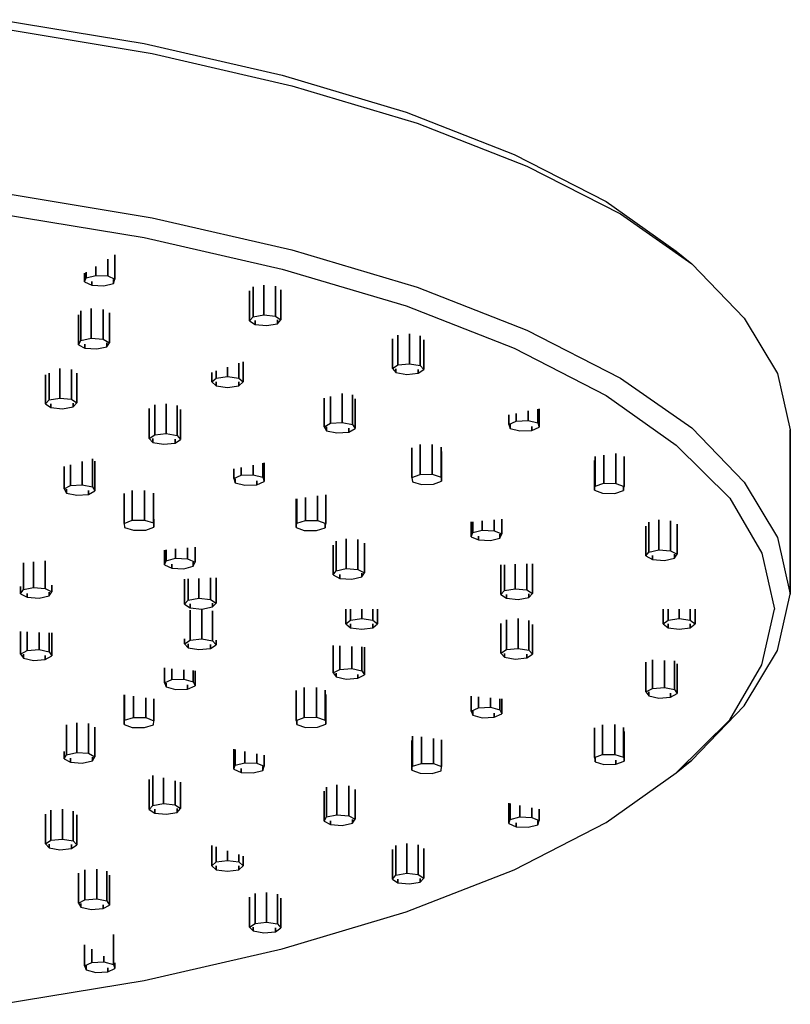
# Model space of a CAD drawing. Extents: x 33 to 318, y 7 to 1437.
# Drawn here: x 173 to 222, y 1297 to 1359 of the extents above; entities that cross this region are included whole.
import ezdxf

# ---------------------------------------------------------------- set-up
doc = ezdxf.new("R2010")
doc.units = 0
doc.header["$MEASUREMENT"] = 0

msp = doc.modelspace()

# ---------------------------------------------------------------- linework, layer by layer
for p, q in [((172.2, 1358.749), (181.3, 1357.239)), ((172.6, 1358.149), (181.8, 1356.609)), ((181.3, 1357.239), (190, 1355.259)), ((181.8, 1356.609), (190.6, 1354.589)), ((190, 1355.259), (197.8, 1352.929)), ((190.6, 1354.589), (198.5, 1352.229)), ((197.8, 1352.929), (204.6, 1350.259)), ((198.5, 1352.229), (205.4, 1349.529)), ((204.6, 1350.259), (210.4, 1347.289)), ((205.4, 1349.529), (211.3, 1346.519)), ((172.6, 1347.809), (181.8, 1346.269)), ((210.4, 1347.289), (214.8, 1344.179)), ((172.2, 1346.529), (181.3, 1345.029)), ((211.3, 1346.519), (215.8, 1343.369)), ((181.8, 1346.269), (190.6, 1344.249)), ((181.3, 1345.029), (190, 1343.039)), ((190.6, 1344.249), (198.5, 1341.899)), ((214.8, 1344.179), (215.8, 1343.369)), ((214.8, 1344.179), (215.121, 1343.862)), ((179, 1343.659), (179, 1342.609)), ((179, 1342.609), (179, 1343.659)), ((179.456, 1343.931), (179.456, 1342.399)), ((179.456, 1342.399), (179.456, 1343.931)), ((215.8, 1343.369), (219.1, 1339.949)), ((177.544, 1342.229), (177.544, 1342.793)), ((177.544, 1342.793), (177.544, 1342.229)), ((177.634, 1342.479), (177.634, 1342.846)), ((177.634, 1342.846), (177.634, 1342.479)), ((178.244, 1343.209), (178.244, 1342.639)), ((178.244, 1342.639), (178.244, 1343.209)), ((190, 1343.039), (197.8, 1340.719)), ((177.544, 1342.229), (177.634, 1342.479)), ((177.544, 1342.229), (178, 1342.019)), ((177.634, 1342.479), (178.244, 1342.639)), ((178, 1342.019), (178, 1342.267)), ((178, 1342.267), (178, 1342.019)), ((178.244, 1342.639), (179, 1342.609)), ((178.756, 1341.989), (179.366, 1342.139)), ((179, 1342.609), (179.456, 1342.399)), ((179.366, 1342.139), (179.456, 1342.399)), ((179.366, 1342.39), (179.366, 1342.139)), ((179.366, 1342.139), (179.366, 1342.39)), ((178, 1342.019), (178.756, 1341.989)), ((187.937, 1341.669), (187.937, 1339.789)), ((187.937, 1339.789), (187.937, 1341.669)), ((188.157, 1340.039), (188.157, 1341.919)), ((188.157, 1341.919), (188.157, 1340.039)), ((188.837, 1342.029), (188.837, 1340.149)), ((188.837, 1340.149), (188.837, 1342.029)), ((189.566, 1341.959), (189.566, 1340.079)), ((189.566, 1340.079), (189.566, 1341.959)), ((189.91, 1341.729), (189.91, 1339.849)), ((189.91, 1339.849), (189.91, 1341.729)), ((198.5, 1341.899), (205.4, 1339.189)), ((177.316, 1338.539), (177.316, 1340.419)), ((177.316, 1340.419), (177.316, 1338.539)), ((177.963, 1340.549), (177.963, 1338.679)), ((177.963, 1338.679), (177.963, 1340.549)), ((178.709, 1340.499), (178.709, 1338.619)), ((178.709, 1338.619), (178.709, 1340.499)), ((179.11, 1340.279), (179.11, 1338.399)), ((179.11, 1338.399), (179.11, 1340.279)), ((197.8, 1340.719), (204.6, 1338.049)), ((177.16, 1338.279), (177.16, 1340.159)), ((177.16, 1340.159), (177.16, 1338.279)), ((187.937, 1339.789), (188.157, 1340.039)), ((187.937, 1339.789), (188.281, 1339.559)), ((188.157, 1340.039), (188.837, 1340.149)), ((188.281, 1339.799), (188.281, 1339.559)), ((188.281, 1339.559), (188.281, 1339.799)), ((188.837, 1340.149), (189.566, 1340.079)), ((189.566, 1340.079), (189.91, 1339.849)), ((189.69, 1339.599), (189.91, 1339.849)), ((189.69, 1339.842), (189.69, 1339.599)), ((189.69, 1339.599), (189.69, 1339.842)), ((219.1, 1339.949), (221.2, 1336.459)), ((188.281, 1339.559), (189.01, 1339.479)), ((189.01, 1339.479), (189.69, 1339.599)), ((205.4, 1339.189), (211.3, 1336.179)), ((177.16, 1338.279), (177.316, 1338.539)), ((177.316, 1338.539), (177.963, 1338.679)), ((177.963, 1338.679), (178.709, 1338.619)), ((178.709, 1338.619), (179.11, 1338.399)), ((178.954, 1338.149), (179.11, 1338.399)), ((196.935, 1338.649), (196.935, 1336.769)), ((196.935, 1336.769), (196.935, 1338.649)), ((197.278, 1338.879), (197.278, 1336.999)), ((197.278, 1336.999), (197.278, 1338.879)), ((198.008, 1338.959), (198.008, 1337.079)), ((198.008, 1337.079), (198.008, 1338.959)), ((198.687, 1336.959), (198.687, 1338.839)), ((198.687, 1338.839), (198.687, 1336.959)), ((198.907, 1336.709), (198.907, 1338.589)), ((198.907, 1338.589), (198.907, 1336.709)), ((177.16, 1338.279), (177.562, 1338.059)), ((177.562, 1338.304), (177.562, 1338.059)), ((177.562, 1338.059), (177.562, 1338.304)), ((177.562, 1338.059), (178.307, 1338.009)), ((178.307, 1338.009), (178.954, 1338.149)), ((178.954, 1338.389), (178.954, 1338.149)), ((178.954, 1338.149), (178.954, 1338.389)), ((204.6, 1338.049), (210.4, 1335.069)), ((187.538, 1337.208), (187.538, 1335.929)), ((187.538, 1335.929), (187.538, 1337.208)), ((175.981, 1336.786), (175.981, 1334.909)), ((175.981, 1334.909), (175.981, 1336.786)), ((176.711, 1336.719), (176.711, 1334.839)), ((176.711, 1334.839), (176.711, 1336.719)), ((185.841, 1336.628), (185.841, 1336.169)), ((185.841, 1336.169), (185.841, 1336.628)), ((186.548, 1336.869), (186.548, 1336.269)), ((186.548, 1336.269), (186.548, 1336.869)), ((187.255, 1337.111), (187.255, 1336.169)), ((187.255, 1336.169), (187.255, 1337.111)), ((196.935, 1336.769), (197.278, 1336.999)), ((196.935, 1336.769), (197.155, 1336.519)), ((197.155, 1336.762), (197.155, 1336.519)), ((197.155, 1336.519), (197.155, 1336.762)), ((197.278, 1336.999), (198.008, 1337.079)), ((198.008, 1337.079), (198.687, 1336.959)), ((198.564, 1336.719), (198.564, 1336.479)), ((198.564, 1336.479), (198.564, 1336.719)), ((198.564, 1336.479), (198.907, 1336.709)), ((198.687, 1336.959), (198.907, 1336.709)), ((175.082, 1334.549), (175.082, 1336.385)), ((175.082, 1336.385), (175.082, 1334.549)), ((175.302, 1334.799), (175.302, 1336.483)), ((175.302, 1336.483), (175.302, 1334.799)), ((177.054, 1336.489), (177.054, 1334.609)), ((177.054, 1334.609), (177.054, 1336.489)), ((185.558, 1335.929), (185.558, 1336.531)), ((185.558, 1336.531), (185.558, 1335.929)), ((185.558, 1335.929), (185.841, 1336.169)), ((185.558, 1335.929), (185.841, 1335.689)), ((185.841, 1336.169), (186.548, 1336.269)), ((185.841, 1335.929), (185.841, 1335.689)), ((185.841, 1335.689), (185.841, 1335.929)), ((186.548, 1336.269), (187.255, 1336.169)), ((187.255, 1336.169), (187.538, 1335.929)), ((187.255, 1335.929), (187.255, 1335.689)), ((187.255, 1335.689), (187.538, 1335.929)), ((187.255, 1335.689), (187.255, 1335.929)), ((197.155, 1336.519), (197.835, 1336.399)), ((197.835, 1336.399), (198.564, 1336.479)), ((211.3, 1336.179), (215.8, 1333.039)), ((221.2, 1336.459), (222, 1332.909)), ((185.841, 1335.689), (186.548, 1335.589)), ((186.548, 1335.589), (187.255, 1335.689)), ((175.082, 1334.549), (175.302, 1334.799)), ((175.302, 1334.799), (175.981, 1334.909)), ((175.981, 1334.909), (176.711, 1334.839)), ((176.711, 1334.839), (177.054, 1334.609)), ((192.632, 1334.91), (192.632, 1333.109)), ((192.632, 1333.109), (192.632, 1334.91)), ((193.033, 1333.329), (193.033, 1335.015)), ((193.033, 1335.015), (193.033, 1333.329)), ((193.778, 1333.379), (193.778, 1335.21)), ((193.778, 1335.21), (193.778, 1333.379)), ((194.426, 1333.249), (194.426, 1335.129)), ((194.426, 1335.129), (194.426, 1333.249)), ((194.581, 1332.989), (194.581, 1334.869)), ((194.581, 1334.869), (194.581, 1332.989)), ((210.4, 1335.069), (214.8, 1331.959)), ((175.082, 1334.549), (175.425, 1334.319)), ((175.425, 1334.559), (175.425, 1334.319)), ((175.425, 1334.319), (175.425, 1334.559)), ((175.425, 1334.319), (176.154, 1334.239)), ((176.154, 1334.239), (176.834, 1334.359)), ((176.834, 1334.359), (177.054, 1334.609)), ((176.834, 1334.602), (176.834, 1334.359)), ((176.834, 1334.359), (176.834, 1334.602)), ((181.614, 1334.249), (181.614, 1332.369)), ((181.614, 1332.369), (181.614, 1334.249)), ((181.958, 1334.479), (181.958, 1332.609)), ((181.958, 1332.609), (181.958, 1334.479)), ((182.687, 1334.559), (182.687, 1332.679)), ((182.687, 1332.679), (182.687, 1334.559)), ((183.366, 1332.559), (183.366, 1334.439)), ((183.366, 1334.439), (183.366, 1332.559)), ((183.587, 1332.309), (183.587, 1334.189)), ((183.587, 1334.189), (183.587, 1332.309)), ((205.476, 1334.101), (205.476, 1333.499)), ((205.476, 1333.499), (205.476, 1334.101)), ((206.086, 1333.349), (206.086, 1334.221)), ((206.086, 1334.221), (206.086, 1333.349)), ((206.176, 1333.089), (206.176, 1334.239)), ((206.176, 1334.239), (206.176, 1333.089)), ((204.264, 1333.259), (204.264, 1333.863)), ((204.264, 1333.863), (204.264, 1333.259)), ((204.264, 1333.259), (204.72, 1333.469)), ((204.72, 1333.953), (204.72, 1333.469)), ((204.72, 1333.469), (204.72, 1333.953)), ((204.72, 1333.469), (205.476, 1333.499)), ((205.476, 1333.499), (206.086, 1333.349)), ((192.632, 1333.109), (193.033, 1333.329)), ((192.632, 1333.109), (192.787, 1332.849)), ((192.787, 1332.849), (192.787, 1333.099)), ((192.787, 1333.099), (192.787, 1332.849)), ((192.787, 1332.849), (193.435, 1332.719)), ((193.033, 1333.329), (193.778, 1333.379)), ((193.778, 1333.379), (194.426, 1333.249)), ((194.18, 1332.769), (194.18, 1333.014)), ((194.18, 1333.014), (194.18, 1332.769)), ((194.18, 1332.769), (194.581, 1332.989)), ((194.426, 1333.249), (194.581, 1332.989)), ((204.264, 1333.259), (204.354, 1332.999)), ((204.354, 1333.251), (204.354, 1332.999)), ((204.354, 1332.999), (204.354, 1333.251)), ((204.354, 1332.999), (204.964, 1332.849)), ((204.964, 1332.849), (205.72, 1332.879)), ((205.72, 1333.132), (205.72, 1332.879)), ((205.72, 1332.879), (205.72, 1333.132)), ((205.72, 1332.879), (206.176, 1333.089)), ((206.086, 1333.349), (206.176, 1333.089)), ((215.8, 1333.039), (219.1, 1329.619)), ((222, 1322.569), (222, 1332.909)), ((222, 1332.909), (222, 1322.569)), ((181.614, 1332.369), (181.958, 1332.609)), ((181.614, 1332.369), (181.834, 1332.119)), ((181.834, 1332.362), (181.834, 1332.119)), ((181.834, 1332.119), (181.834, 1332.362)), ((181.958, 1332.609), (182.687, 1332.679)), ((182.687, 1332.679), (183.366, 1332.559)), ((183.243, 1332.319), (183.243, 1332.079)), ((183.243, 1332.079), (183.243, 1332.319)), ((183.243, 1332.079), (183.587, 1332.309)), ((183.366, 1332.559), (183.587, 1332.309)), ((193.435, 1332.719), (194.18, 1332.769)), ((181.834, 1332.119), (182.514, 1332.009)), ((182.514, 1332.009), (183.243, 1332.079)), ((198.167, 1329.909), (198.167, 1331.789)), ((198.167, 1331.789), (198.167, 1329.909)), ((198.675, 1331.989), (198.675, 1330.109)), ((198.675, 1330.109), (198.675, 1331.989)), ((199.436, 1331.999), (199.436, 1330.119)), ((199.436, 1330.119), (199.436, 1331.999)), ((200.004, 1329.939), (200.004, 1331.819)), ((200.004, 1331.819), (200.004, 1329.939)), ((214.8, 1331.959), (218.2, 1328.609)), ((178.043, 1331.083), (178.043, 1329.319)), ((178.043, 1329.319), (178.043, 1331.083)), ((200.028, 1329.679), (200.028, 1331.559)), ((200.028, 1331.559), (200.028, 1329.679)), ((209.658, 1330.989), (209.658, 1329.109)), ((209.658, 1329.109), (209.658, 1330.989)), ((209.7, 1331.235), (209.7, 1329.369)), ((209.7, 1329.369), (209.7, 1331.235)), ((210.256, 1331.314), (210.256, 1329.549)), ((210.256, 1329.549), (210.256, 1331.314)), ((211.016, 1331.419), (211.016, 1329.539)), ((211.016, 1329.539), (211.016, 1331.419)), ((211.537, 1329.349), (211.537, 1331.229)), ((211.537, 1331.229), (211.537, 1329.349)), ((176.249, 1330.612), (176.249, 1329.189)), ((176.249, 1329.189), (176.249, 1330.612)), ((176.65, 1330.718), (176.65, 1329.409)), ((176.65, 1329.409), (176.65, 1330.718)), ((177.395, 1330.913), (177.395, 1329.459)), ((177.395, 1329.459), (177.395, 1330.913)), ((178.198, 1329.069), (178.198, 1330.949)), ((178.198, 1330.949), (178.198, 1329.069)), ((186.943, 1330.46), (186.943, 1329.839)), ((186.943, 1329.839), (186.943, 1330.46)), ((187.399, 1330.549), (187.399, 1330.049)), ((187.399, 1330.049), (187.399, 1330.549)), ((188.156, 1330.698), (188.156, 1330.079)), ((188.156, 1330.079), (188.156, 1330.698)), ((188.765, 1330.818), (188.765, 1329.929)), ((188.765, 1329.929), (188.765, 1330.818)), ((188.856, 1329.669), (188.856, 1330.836)), ((188.856, 1330.836), (188.856, 1329.669)), ((186.943, 1329.839), (187.399, 1330.049)), ((186.943, 1329.839), (187.033, 1329.579)), ((187.033, 1329.831), (187.033, 1329.579)), ((187.033, 1329.579), (187.033, 1329.831)), ((187.399, 1330.049), (188.156, 1330.079)), ((188.156, 1330.079), (188.765, 1329.929)), ((188.399, 1329.712), (188.399, 1329.459)), ((188.399, 1329.459), (188.399, 1329.712)), ((188.765, 1329.929), (188.856, 1329.669)), ((198.167, 1329.909), (198.675, 1330.109)), ((198.167, 1329.909), (198.191, 1329.649)), ((198.675, 1330.109), (199.436, 1330.119)), ((199.436, 1330.119), (200.004, 1329.939)), ((200.004, 1329.939), (200.028, 1329.679)), ((176.249, 1329.189), (176.65, 1329.409)), ((176.249, 1329.189), (176.404, 1328.929)), ((176.404, 1329.179), (176.404, 1328.929)), ((176.404, 1328.929), (176.404, 1329.179)), ((176.65, 1329.409), (177.395, 1329.459)), ((177.395, 1329.459), (178.043, 1329.319)), ((177.797, 1329.094), (177.797, 1328.849)), ((177.797, 1328.849), (177.797, 1329.094)), ((178.043, 1329.319), (178.198, 1329.069)), ((180.549, 1329.099), (180.549, 1327.219)), ((180.549, 1327.219), (180.549, 1329.099)), ((181.31, 1329.099), (181.31, 1327.219)), ((181.31, 1327.219), (181.31, 1329.099)), ((187.033, 1329.579), (187.643, 1329.429)), ((187.643, 1329.429), (188.399, 1329.459)), ((188.399, 1329.459), (188.856, 1329.669)), ((198.191, 1329.649), (198.759, 1329.479)), ((198.759, 1329.479), (199.52, 1329.489)), ((199.52, 1329.489), (200.028, 1329.679)), ((209.658, 1329.109), (209.7, 1329.369)), ((209.658, 1329.109), (210.179, 1328.919)), ((209.7, 1329.369), (210.256, 1329.549)), ((210.256, 1329.549), (211.016, 1329.539)), ((210.94, 1328.909), (211.495, 1329.089)), ((211.016, 1329.539), (211.537, 1329.349)), ((211.495, 1329.089), (211.537, 1329.349)), ((211.495, 1329.344), (211.495, 1329.089)), ((211.495, 1329.089), (211.495, 1329.344)), ((219.1, 1329.619), (221.2, 1326.129)), ((176.404, 1328.929), (177.052, 1328.789)), ((177.052, 1328.789), (177.797, 1328.849)), ((177.797, 1328.849), (178.198, 1329.069)), ((180.041, 1328.899), (180.041, 1327.019)), ((180.041, 1327.019), (180.041, 1328.899)), ((181.878, 1327.049), (181.878, 1328.929)), ((181.878, 1328.929), (181.878, 1327.049)), ((190.864, 1326.769), (190.864, 1328.563)), ((190.864, 1328.563), (190.864, 1326.769)), ((190.907, 1327.029), (190.907, 1328.569)), ((190.907, 1328.569), (190.907, 1327.029)), ((191.462, 1327.209), (191.462, 1328.647)), ((191.462, 1328.647), (191.462, 1327.209)), ((192.222, 1327.199), (192.222, 1328.755)), ((192.222, 1328.755), (192.222, 1327.199)), ((192.743, 1327.009), (192.743, 1328.829)), ((192.743, 1328.829), (192.743, 1327.009)), ((210.179, 1328.919), (210.94, 1328.909)), ((218.2, 1328.609), (220.2, 1325.149)), ((181.901, 1326.789), (181.901, 1327.291)), ((181.901, 1327.291), (181.901, 1326.789)), ((203.348, 1326.559), (203.348, 1327.248)), ((203.348, 1327.248), (203.348, 1326.559)), ((203.819, 1326.359), (203.819, 1327.292)), ((203.819, 1327.292), (203.819, 1326.359)), ((213.717, 1327.239), (213.717, 1325.359)), ((213.717, 1325.359), (213.717, 1327.239)), ((180.041, 1327.019), (180.549, 1327.219)), ((180.041, 1327.019), (180.065, 1326.759)), ((180.065, 1326.759), (180.633, 1326.589)), ((180.549, 1327.219), (181.31, 1327.219)), ((181.31, 1327.219), (181.878, 1327.049)), ((181.394, 1326.599), (181.901, 1326.789)), ((181.878, 1327.049), (181.901, 1326.789)), ((190.864, 1326.769), (190.907, 1327.029)), ((190.864, 1326.769), (191.385, 1326.579)), ((190.907, 1327.029), (191.462, 1327.209)), ((191.462, 1327.209), (192.222, 1327.199)), ((192.146, 1326.569), (192.701, 1326.749)), ((192.222, 1327.199), (192.743, 1327.009)), ((192.701, 1326.749), (192.743, 1327.009)), ((192.701, 1327.004), (192.701, 1326.749)), ((192.701, 1326.749), (192.701, 1327.004)), ((201.887, 1326.179), (201.887, 1327.115)), ((201.887, 1327.115), (201.887, 1326.179)), ((201.996, 1326.439), (201.996, 1327.125)), ((201.996, 1327.125), (201.996, 1326.439)), ((202.595, 1326.599), (202.595, 1327.18)), ((202.595, 1327.18), (202.595, 1326.599)), ((212.906, 1324.969), (212.906, 1326.849)), ((212.906, 1326.849), (212.906, 1324.969)), ((213.08, 1325.219), (213.08, 1327.099)), ((213.08, 1327.099), (213.08, 1325.219)), ((214.459, 1325.299), (214.459, 1327.179)), ((214.459, 1327.179), (214.459, 1325.299)), ((214.876, 1325.089), (214.876, 1326.969)), ((214.876, 1326.969), (214.876, 1325.089)), ((180.633, 1326.589), (181.394, 1326.599)), ((191.385, 1326.579), (192.146, 1326.569)), ((194.021, 1326.059), (194.021, 1324.179)), ((194.021, 1324.179), (194.021, 1326.059)), ((194.763, 1325.999), (194.763, 1324.119)), ((194.763, 1324.119), (194.763, 1325.999)), ((201.887, 1326.179), (201.996, 1326.439)), ((201.887, 1326.179), (202.358, 1325.979)), ((201.996, 1326.439), (202.595, 1326.599)), ((202.358, 1326.223), (202.358, 1325.979)), ((202.358, 1325.979), (202.358, 1326.223)), ((202.595, 1326.599), (203.348, 1326.559)), ((203.112, 1325.939), (203.711, 1326.099)), ((203.348, 1326.559), (203.819, 1326.359)), ((203.711, 1326.099), (203.819, 1326.359)), ((203.711, 1326.349), (203.711, 1326.099)), ((203.711, 1326.099), (203.711, 1326.349)), ((221.2, 1326.129), (222, 1322.569)), ((183.276, 1325.41), (183.276, 1324.829)), ((183.276, 1324.829), (183.276, 1325.41)), ((184.03, 1325.479), (184.03, 1324.789)), ((184.03, 1324.789), (184.03, 1325.479)), ((184.501, 1325.522), (184.501, 1324.589)), ((184.501, 1324.589), (184.501, 1325.522)), ((193.21, 1325.659), (193.21, 1323.779)), ((193.21, 1323.779), (193.21, 1325.659)), ((193.384, 1325.909), (193.384, 1324.029)), ((193.384, 1324.029), (193.384, 1325.909)), ((195.18, 1325.779), (195.18, 1323.899)), ((195.18, 1323.899), (195.18, 1325.779)), ((202.358, 1325.979), (203.112, 1325.939)), ((182.569, 1325.345), (182.569, 1324.409)), ((182.569, 1324.409), (182.569, 1325.345)), ((182.677, 1325.355), (182.677, 1324.669)), ((182.677, 1324.669), (182.677, 1325.355)), ((182.677, 1324.669), (183.276, 1324.829)), ((183.276, 1324.829), (184.03, 1324.789)), ((184.03, 1324.789), (184.501, 1324.589)), ((212.906, 1324.969), (213.08, 1325.219)), ((212.906, 1324.969), (213.323, 1324.749)), ((213.08, 1325.219), (213.717, 1325.359)), ((213.323, 1324.994), (213.323, 1324.749)), ((213.323, 1324.749), (213.323, 1324.994)), ((213.323, 1324.749), (214.065, 1324.689)), ((213.717, 1325.359), (214.459, 1325.299)), ((214.065, 1324.689), (214.702, 1324.829)), ((214.459, 1325.299), (214.876, 1325.089)), ((214.702, 1324.829), (214.876, 1325.089)), ((214.702, 1325.078), (214.702, 1324.829)), ((214.702, 1324.829), (214.702, 1325.078)), ((220.2, 1325.149), (221, 1321.629)), ((173.688, 1322.849), (173.688, 1324.532)), ((173.688, 1324.532), (173.688, 1322.849)), ((174.325, 1324.59), (174.325, 1322.989)), ((174.325, 1322.989), (174.325, 1324.59)), ((175.066, 1324.658), (175.066, 1322.929)), ((175.066, 1322.929), (175.066, 1324.658)), ((182.569, 1324.409), (182.677, 1324.669)), ((182.569, 1324.409), (183.04, 1324.199)), ((183.04, 1324.453), (183.04, 1324.199)), ((183.04, 1324.199), (183.04, 1324.453)), ((183.04, 1324.199), (183.794, 1324.169)), ((183.794, 1324.169), (184.392, 1324.329)), ((184.392, 1324.329), (184.501, 1324.589)), ((184.392, 1324.579), (184.392, 1324.329)), ((184.392, 1324.329), (184.392, 1324.579)), ((193.384, 1324.029), (194.021, 1324.179)), ((194.021, 1324.179), (194.763, 1324.119)), ((203.764, 1324.409), (203.764, 1322.539)), ((203.764, 1322.539), (203.764, 1324.409)), ((204.002, 1324.42), (204.002, 1322.789)), ((204.002, 1322.789), (204.002, 1324.42)), ((204.673, 1324.45), (204.673, 1322.909)), ((204.673, 1322.909), (204.673, 1324.45)), ((205.397, 1324.483), (205.397, 1322.829)), ((205.397, 1322.829), (205.397, 1324.483)), ((205.756, 1322.599), (205.756, 1324.479)), ((205.756, 1324.479), (205.756, 1322.599)), ((183.84, 1323.512), (183.84, 1321.939)), ((183.84, 1321.939), (183.84, 1323.512)), ((184.078, 1323.523), (184.078, 1322.189)), ((184.078, 1322.189), (184.078, 1323.523)), ((184.749, 1323.553), (184.749, 1322.309)), ((184.749, 1322.309), (184.749, 1323.553)), ((185.473, 1323.586), (185.473, 1322.229)), ((185.473, 1322.229), (185.473, 1323.586)), ((185.833, 1323.602), (185.833, 1321.999)), ((185.833, 1321.999), (185.833, 1323.602)), ((193.21, 1323.779), (193.384, 1324.029)), ((193.21, 1323.779), (193.627, 1323.559)), ((193.627, 1323.804), (193.627, 1323.559)), ((193.627, 1323.559), (193.627, 1323.804)), ((193.627, 1323.559), (194.368, 1323.499)), ((194.368, 1323.499), (195.006, 1323.649)), ((194.763, 1324.119), (195.18, 1323.899)), ((195.006, 1323.649), (195.18, 1323.899)), ((195.006, 1323.888), (195.006, 1323.649)), ((195.006, 1323.649), (195.006, 1323.888)), ((173.514, 1323.047), (173.514, 1322.589)), ((173.514, 1322.589), (173.514, 1323.047)), ((173.688, 1322.849), (174.325, 1322.989)), ((174.325, 1322.989), (175.066, 1322.929)), ((175.066, 1322.929), (175.483, 1322.709)), ((175.483, 1323.136), (175.483, 1322.709)), ((175.483, 1322.709), (175.483, 1323.136)), ((204.002, 1322.789), (204.673, 1322.909)), ((204.673, 1322.909), (205.397, 1322.829)), ((173.514, 1322.589), (173.688, 1322.849)), ((173.514, 1322.589), (173.931, 1322.369)), ((173.931, 1322.614), (173.931, 1322.369)), ((173.931, 1322.369), (173.931, 1322.614)), ((173.931, 1322.369), (174.672, 1322.309)), ((174.672, 1322.309), (175.31, 1322.459)), ((175.31, 1322.459), (175.483, 1322.709)), ((175.31, 1322.698), (175.31, 1322.459)), ((175.31, 1322.459), (175.31, 1322.698)), ((184.078, 1322.189), (184.749, 1322.309)), ((184.749, 1322.309), (185.473, 1322.229)), ((203.764, 1322.539), (204.002, 1322.789)), ((203.764, 1322.539), (204.124, 1322.309)), ((204.124, 1322.55), (204.124, 1322.309)), ((204.124, 1322.309), (204.124, 1322.55)), ((204.124, 1322.309), (204.847, 1322.229)), ((204.847, 1322.229), (205.519, 1322.349)), ((205.397, 1322.829), (205.756, 1322.599)), ((205.519, 1322.349), (205.756, 1322.599)), ((205.519, 1322.592), (205.519, 1322.349)), ((205.519, 1322.349), (205.519, 1322.592)), ((221.2, 1319.009), (222, 1322.569)), ((183.84, 1321.939), (184.078, 1322.189)), ((183.84, 1321.939), (184.2, 1321.709)), ((184.2, 1321.95), (184.2, 1321.709)), ((184.2, 1321.709), (184.2, 1321.95)), ((184.2, 1321.709), (184.924, 1321.629)), ((184.924, 1321.629), (185.595, 1321.759)), ((185.473, 1322.229), (185.833, 1321.999)), ((185.595, 1321.759), (185.833, 1321.999)), ((185.595, 1321.992), (185.595, 1321.759)), ((185.595, 1321.759), (185.595, 1321.992)), ((184.2, 1321.549), (184.2, 1319.669)), ((184.2, 1319.669), (184.2, 1321.549)), ((184.924, 1321.629), (184.924, 1319.749)), ((184.924, 1319.749), (184.924, 1321.629)), ((185.595, 1321.509), (185.595, 1319.629)), ((185.595, 1319.629), (185.595, 1321.509)), ((194, 1321.629), (194, 1320.689)), ((194, 1320.689), (194, 1321.629)), ((194.3, 1321.629), (194.3, 1320.929)), ((194.3, 1320.929), (194.3, 1321.629)), ((194.3, 1320.929), (195, 1321.029)), ((195, 1321.629), (195, 1321.029)), ((195, 1321.029), (195, 1321.629)), ((195, 1321.029), (195.7, 1320.929)), ((195.7, 1320.929), (195.7, 1321.629)), ((195.7, 1321.629), (195.7, 1320.929)), ((196, 1320.689), (196, 1321.629)), ((196, 1321.629), (196, 1320.689)), ((204.847, 1319.149), (204.847, 1321.029)), ((204.847, 1321.029), (204.847, 1319.149)), ((214, 1321.629), (214, 1320.689)), ((214, 1320.689), (214, 1321.629)), ((214.3, 1321.629), (214.3, 1320.929)), ((214.3, 1320.929), (214.3, 1321.629)), ((214.3, 1320.929), (215, 1321.029)), ((215, 1321.629), (215, 1321.029)), ((215, 1321.029), (215, 1321.629)), ((215, 1321.029), (215.7, 1320.929)), ((215.7, 1321.629), (215.7, 1320.929)), ((215.7, 1320.929), (215.7, 1321.629)), ((216, 1320.689), (216, 1321.629)), ((216, 1321.629), (216, 1320.689)), ((220.2, 1318.109), (221, 1321.629)), ((194, 1320.689), (194.3, 1320.929)), ((194, 1320.689), (194.3, 1320.449)), ((194.3, 1320.689), (194.3, 1320.449)), ((194.3, 1320.449), (194.3, 1320.689)), ((194.3, 1320.449), (195, 1320.349)), ((195, 1320.349), (195.7, 1320.449)), ((195.7, 1320.929), (196, 1320.689)), ((195.7, 1320.689), (195.7, 1320.449)), ((195.7, 1320.449), (196, 1320.689)), ((195.7, 1320.449), (195.7, 1320.689)), ((203.764, 1318.839), (203.764, 1320.719)), ((203.764, 1320.719), (203.764, 1318.839)), ((204.124, 1319.069), (204.124, 1320.949)), ((204.124, 1320.949), (204.124, 1319.069)), ((205.519, 1319.029), (205.519, 1320.909)), ((205.519, 1320.909), (205.519, 1319.029)), ((205.756, 1318.779), (205.756, 1320.659)), ((205.756, 1320.659), (205.756, 1318.779)), ((214, 1320.689), (214.3, 1320.929)), ((214, 1320.689), (214.3, 1320.449)), ((214.3, 1320.689), (214.3, 1320.449)), ((214.3, 1320.449), (214.3, 1320.689)), ((214.3, 1320.449), (215, 1320.349)), ((215, 1320.349), (215.7, 1320.449)), ((215.7, 1320.929), (216, 1320.689)), ((215.7, 1320.689), (215.7, 1320.449)), ((215.7, 1320.449), (216, 1320.689)), ((215.7, 1320.449), (215.7, 1320.689)), ((173.514, 1318.789), (173.514, 1320.21)), ((173.514, 1320.21), (173.514, 1318.789)), ((173.931, 1319.009), (173.931, 1320.192)), ((173.931, 1320.192), (173.931, 1319.009)), ((174.672, 1320.158), (174.672, 1319.069)), ((174.672, 1319.069), (174.672, 1320.158)), ((175.31, 1320.13), (175.31, 1318.929)), ((175.31, 1318.929), (175.31, 1320.13)), ((175.483, 1318.669), (175.483, 1320.122)), ((175.483, 1320.122), (175.483, 1318.669)), ((183.84, 1319.439), (183.84, 1319.746)), ((183.84, 1319.746), (183.84, 1319.439)), ((183.84, 1319.439), (184.2, 1319.669)), ((183.84, 1319.439), (184.078, 1319.189)), ((184.078, 1319.432), (184.078, 1319.189)), ((184.078, 1319.189), (184.078, 1319.432)), ((184.078, 1319.189), (184.749, 1319.069)), ((184.2, 1319.669), (184.924, 1319.749)), ((184.924, 1319.749), (185.595, 1319.629)), ((185.473, 1319.39), (185.473, 1319.149)), ((185.473, 1319.149), (185.473, 1319.39)), ((185.473, 1319.149), (185.833, 1319.379)), ((185.595, 1319.629), (185.833, 1319.379)), ((185.833, 1319.656), (185.833, 1319.379)), ((185.833, 1319.379), (185.833, 1319.656)), ((193.21, 1317.599), (193.21, 1319.324)), ((193.21, 1319.324), (193.21, 1317.599)), ((193.627, 1317.819), (193.627, 1319.305)), ((193.627, 1319.305), (193.627, 1317.819)), ((194.368, 1319.272), (194.368, 1317.879)), ((194.368, 1317.879), (194.368, 1319.272)), ((195.006, 1319.243), (195.006, 1317.739)), ((195.006, 1317.739), (195.006, 1319.243)), ((195.18, 1317.479), (195.18, 1319.235)), ((195.18, 1319.235), (195.18, 1317.479)), ((173.514, 1318.789), (173.931, 1319.009)), ((173.514, 1318.789), (173.688, 1318.539)), ((173.688, 1318.778), (173.688, 1318.539)), ((173.688, 1318.539), (173.688, 1318.778)), ((173.931, 1319.009), (174.672, 1319.069)), ((174.672, 1319.069), (175.31, 1318.929)), ((175.066, 1318.694), (175.066, 1318.449)), ((175.066, 1318.449), (175.066, 1318.694)), ((175.066, 1318.449), (175.483, 1318.669)), ((175.31, 1318.929), (175.483, 1318.669)), ((184.749, 1319.069), (185.473, 1319.149)), ((203.764, 1318.839), (204.124, 1319.069)), ((203.764, 1318.839), (204.002, 1318.599)), ((204.002, 1318.832), (204.002, 1318.599)), ((204.002, 1318.599), (204.002, 1318.832)), ((204.002, 1318.599), (204.673, 1318.469)), ((204.124, 1319.069), (204.847, 1319.149)), ((204.673, 1318.469), (205.397, 1318.549)), ((204.847, 1319.149), (205.519, 1319.029)), ((205.397, 1318.79), (205.397, 1318.549)), ((205.397, 1318.549), (205.397, 1318.79)), ((205.397, 1318.549), (205.756, 1318.779)), ((205.519, 1319.029), (205.756, 1318.779)), ((219.1, 1315.529), (221.2, 1319.009)), ((173.688, 1318.539), (174.325, 1318.389)), ((174.325, 1318.389), (175.066, 1318.449)), ((212.906, 1316.419), (212.906, 1318.289)), ((212.906, 1318.289), (212.906, 1316.419)), ((213.323, 1316.629), (213.323, 1318.419)), ((213.323, 1318.419), (213.323, 1316.629)), ((214.065, 1316.689), (214.065, 1318.385)), ((214.065, 1318.385), (214.065, 1316.689)), ((214.702, 1316.549), (214.702, 1318.356)), ((214.702, 1318.356), (214.702, 1316.549)), ((214.876, 1316.299), (214.876, 1318.179)), ((214.876, 1318.179), (214.876, 1316.299)), ((218.2, 1314.649), (220.2, 1318.109)), ((182.569, 1316.969), (182.569, 1317.913)), ((182.569, 1317.913), (182.569, 1316.969)), ((183.04, 1317.87), (183.04, 1317.179)), ((183.04, 1317.179), (183.04, 1317.87)), ((183.794, 1317.801), (183.794, 1317.219)), ((183.794, 1317.219), (183.794, 1317.801)), ((184.392, 1317.746), (184.392, 1317.049)), ((184.392, 1317.049), (184.392, 1317.746)), ((184.501, 1316.799), (184.501, 1317.736)), ((184.501, 1317.736), (184.501, 1316.799)), ((193.21, 1317.599), (193.627, 1317.819)), ((193.21, 1317.599), (193.384, 1317.349)), ((193.384, 1317.588), (193.384, 1317.349)), ((193.384, 1317.349), (193.384, 1317.588)), ((193.384, 1317.349), (194.021, 1317.209)), ((193.627, 1317.819), (194.368, 1317.879)), ((194.368, 1317.879), (195.006, 1317.739)), ((194.763, 1317.504), (194.763, 1317.269)), ((194.763, 1317.269), (194.763, 1317.504)), ((194.763, 1317.269), (195.18, 1317.479)), ((195.006, 1317.739), (195.18, 1317.479)), ((182.569, 1316.969), (183.04, 1317.179)), ((182.569, 1316.969), (182.677, 1316.719)), ((182.677, 1316.96), (182.677, 1316.719)), ((182.677, 1316.719), (182.677, 1316.96)), ((182.677, 1316.719), (183.276, 1316.549)), ((183.04, 1317.179), (183.794, 1317.219)), ((183.794, 1317.219), (184.392, 1317.049)), ((184.03, 1316.843), (184.03, 1316.589)), ((184.03, 1316.589), (184.03, 1316.843)), ((184.03, 1316.589), (184.501, 1316.799)), ((184.392, 1317.049), (184.501, 1316.799)), ((192.146, 1314.809), (192.146, 1316.689)), ((192.146, 1316.689), (192.146, 1314.809)), ((194.021, 1317.209), (194.763, 1317.269)), ((213.323, 1316.629), (214.065, 1316.689)), ((214.065, 1316.689), (214.702, 1316.549)), ((180.041, 1314.359), (180.041, 1316.231)), ((180.041, 1316.231), (180.041, 1314.359)), ((180.065, 1316.228), (180.065, 1314.619)), ((180.065, 1314.619), (180.065, 1316.228)), ((180.633, 1316.147), (180.633, 1314.789)), ((180.633, 1314.789), (180.633, 1316.147)), ((183.276, 1316.549), (184.03, 1316.589)), ((190.864, 1314.609), (190.864, 1316.489)), ((190.864, 1316.489), (190.864, 1314.609)), ((191.385, 1314.799), (191.385, 1316.679)), ((191.385, 1316.679), (191.385, 1314.799)), ((192.701, 1314.629), (192.701, 1316.509)), ((192.701, 1316.509), (192.701, 1314.629)), ((192.743, 1314.369), (192.743, 1316.249)), ((192.743, 1316.249), (192.743, 1314.369)), ((201.887, 1315.199), (201.887, 1316.143)), ((201.887, 1316.143), (201.887, 1315.199)), ((202.358, 1315.409), (202.358, 1316.1)), ((202.358, 1316.1), (202.358, 1315.409)), ((212.906, 1316.419), (213.323, 1316.629)), ((212.906, 1316.419), (213.08, 1316.159)), ((213.08, 1316.408), (213.08, 1316.159)), ((213.08, 1316.159), (213.08, 1316.408)), ((213.08, 1316.159), (213.717, 1316.019)), ((213.717, 1316.019), (214.459, 1316.079)), ((214.459, 1316.324), (214.459, 1316.079)), ((214.459, 1316.079), (214.459, 1316.324)), ((214.459, 1316.079), (214.876, 1316.299)), ((214.702, 1316.549), (214.876, 1316.299)), ((181.394, 1316.039), (181.394, 1314.789)), ((181.394, 1314.789), (181.394, 1316.039)), ((181.901, 1315.967), (181.901, 1314.589)), ((181.901, 1314.589), (181.901, 1315.967)), ((203.112, 1316.031), (203.112, 1315.439)), ((203.112, 1315.439), (203.112, 1316.031)), ((203.711, 1315.976), (203.711, 1315.279)), ((203.711, 1315.279), (203.711, 1315.976)), ((203.819, 1315.029), (203.819, 1315.966)), ((203.819, 1315.966), (203.819, 1315.029)), ((215.8, 1312.099), (219.1, 1315.529)), ((201.887, 1315.199), (202.358, 1315.409)), ((201.887, 1315.199), (201.996, 1314.949)), ((201.996, 1315.189), (201.996, 1314.949)), ((201.996, 1314.949), (201.996, 1315.189)), ((201.996, 1314.949), (202.595, 1314.779)), ((202.358, 1315.409), (203.112, 1315.439)), ((203.112, 1315.439), (203.711, 1315.279)), ((203.348, 1315.068), (203.348, 1314.819)), ((203.348, 1314.819), (203.348, 1315.068)), ((203.348, 1314.819), (203.819, 1315.029)), ((203.711, 1315.279), (203.819, 1315.029)), ((176.404, 1314.329), (176.404, 1312.449)), ((176.404, 1312.449), (176.404, 1314.329)), ((177.052, 1314.469), (177.052, 1312.589)), ((177.052, 1312.589), (177.052, 1314.469)), ((177.797, 1314.419), (177.797, 1312.539)), ((177.797, 1312.539), (177.797, 1314.419)), ((180.041, 1314.359), (180.065, 1314.619)), ((180.041, 1314.359), (180.549, 1314.169)), ((180.065, 1314.619), (180.633, 1314.789)), ((180.633, 1314.789), (181.394, 1314.789)), ((181.31, 1314.159), (181.878, 1314.329)), ((181.394, 1314.789), (181.901, 1314.589)), ((181.878, 1314.329), (181.901, 1314.589)), ((190.864, 1314.609), (191.385, 1314.799)), ((190.864, 1314.609), (190.907, 1314.349)), ((190.907, 1314.603), (190.907, 1314.349)), ((190.907, 1314.349), (190.907, 1314.603)), ((190.907, 1314.349), (191.462, 1314.169)), ((191.385, 1314.799), (192.146, 1314.809)), ((192.146, 1314.809), (192.701, 1314.629)), ((192.222, 1314.179), (192.743, 1314.369)), ((192.701, 1314.629), (192.743, 1314.369)), ((202.595, 1314.779), (203.348, 1314.819)), ((210.179, 1314.339), (210.179, 1312.459)), ((210.179, 1312.459), (210.179, 1314.339)), ((210.94, 1314.349), (210.94, 1312.469)), ((210.94, 1312.469), (210.94, 1314.349)), ((214.8, 1311.299), (218.2, 1314.649)), ((178.198, 1314.189), (178.198, 1312.309)), ((178.198, 1312.309), (178.198, 1314.189)), ((180.549, 1314.169), (181.31, 1314.159)), ((191.462, 1314.169), (192.222, 1314.179)), ((198.191, 1311.729), (198.191, 1313.609)), ((198.191, 1313.609), (198.191, 1311.729)), ((209.658, 1312.269), (209.658, 1314.149)), ((209.658, 1314.149), (209.658, 1312.269)), ((211.495, 1314.169), (211.495, 1312.299)), ((211.495, 1312.299), (211.495, 1314.169)), ((211.537, 1313.909), (211.537, 1312.039)), ((211.537, 1312.039), (211.537, 1313.909)), ((198.167, 1311.469), (198.167, 1313.349)), ((198.167, 1313.349), (198.167, 1311.469)), ((198.759, 1311.899), (198.759, 1313.575)), ((198.759, 1313.575), (198.759, 1311.899)), ((199.52, 1311.899), (199.52, 1313.467)), ((199.52, 1313.467), (199.52, 1311.899)), ((200.028, 1311.699), (200.028, 1313.395)), ((200.028, 1313.395), (200.028, 1311.699)), ((176.249, 1312.199), (176.249, 1312.645)), ((176.249, 1312.645), (176.249, 1312.199)), ((176.249, 1312.199), (176.404, 1312.449)), ((176.404, 1312.449), (177.052, 1312.589)), ((177.052, 1312.589), (177.797, 1312.539)), ((177.797, 1312.539), (178.198, 1312.309)), ((186.943, 1311.539), (186.943, 1312.798)), ((186.943, 1312.798), (186.943, 1311.539)), ((187.033, 1312.78), (187.033, 1311.799)), ((187.033, 1311.799), (187.033, 1312.78)), ((187.643, 1312.661), (187.643, 1311.949)), ((187.643, 1311.949), (187.643, 1312.661)), ((188.399, 1312.512), (188.399, 1311.919)), ((188.399, 1311.919), (188.399, 1312.512)), ((188.856, 1312.422), (188.856, 1311.719)), ((188.856, 1311.719), (188.856, 1312.422)), ((209.658, 1312.269), (210.179, 1312.459)), ((210.179, 1312.459), (210.94, 1312.469)), ((210.94, 1312.469), (211.495, 1312.299)), ((176.249, 1312.199), (176.65, 1311.979)), ((176.65, 1312.224), (176.65, 1311.979)), ((176.65, 1311.979), (176.65, 1312.224)), ((176.65, 1311.979), (177.395, 1311.919)), ((177.395, 1311.919), (178.043, 1312.059)), ((178.043, 1312.059), (178.198, 1312.309)), ((178.043, 1312.301), (178.043, 1312.059)), ((178.043, 1312.059), (178.043, 1312.301)), ((186.943, 1311.539), (187.033, 1311.799)), ((187.033, 1311.799), (187.643, 1311.949)), ((187.643, 1311.949), (188.399, 1311.919)), ((188.399, 1311.919), (188.856, 1311.719)), ((198.167, 1311.469), (198.191, 1311.729)), ((198.191, 1311.729), (198.759, 1311.899)), ((198.759, 1311.899), (199.52, 1311.899)), ((199.52, 1311.899), (200.028, 1311.699)), ((209.658, 1312.269), (209.7, 1312.009)), ((209.7, 1312.264), (209.7, 1312.009)), ((209.7, 1312.009), (209.7, 1312.264)), ((209.7, 1312.009), (210.256, 1311.829)), ((210.256, 1311.829), (211.016, 1311.849)), ((211.016, 1312.1), (211.016, 1311.849)), ((211.016, 1311.849), (211.016, 1312.1)), ((211.016, 1311.849), (211.537, 1312.039)), ((211.495, 1312.299), (211.537, 1312.039)), ((214.8, 1311.299), (215.8, 1312.099)), ((215.156, 1311.649), (215.8, 1312.099)), ((181.834, 1311.139), (181.834, 1309.259)), ((181.834, 1309.259), (181.834, 1311.139)), ((186.943, 1311.539), (187.399, 1311.329)), ((187.399, 1311.582), (187.399, 1311.329)), ((187.399, 1311.329), (187.399, 1311.582)), ((187.399, 1311.329), (188.156, 1311.299)), ((188.156, 1311.299), (188.765, 1311.459)), ((188.765, 1311.459), (188.856, 1311.719)), ((188.765, 1311.71), (188.765, 1311.459)), ((188.765, 1311.459), (188.765, 1311.71)), ((198.167, 1311.469), (198.675, 1311.279)), ((198.675, 1311.279), (199.436, 1311.269)), ((199.436, 1311.269), (200.004, 1311.439)), ((200.004, 1311.439), (200.028, 1311.699)), ((210.4, 1308.189), (214.8, 1311.299)), ((181.614, 1310.889), (181.614, 1309.009)), ((181.614, 1309.009), (181.614, 1310.889)), ((182.514, 1311.002), (182.514, 1309.379)), ((182.514, 1309.379), (182.514, 1311.002)), ((183.243, 1310.811), (183.243, 1309.299)), ((183.243, 1309.299), (183.243, 1310.811)), ((183.587, 1310.721), (183.587, 1309.069)), ((183.587, 1309.069), (183.587, 1310.721)), ((193.435, 1310.549), (193.435, 1308.669)), ((193.435, 1308.669), (193.435, 1310.549)), ((194.18, 1310.489), (194.18, 1308.609)), ((194.18, 1308.609), (194.18, 1310.489)), ((192.632, 1308.269), (192.632, 1310.149)), ((192.632, 1310.149), (192.632, 1308.269)), ((192.787, 1308.529), (192.787, 1310.409)), ((192.787, 1310.409), (192.787, 1308.529)), ((194.581, 1310.269), (194.581, 1308.389)), ((194.581, 1308.389), (194.581, 1310.269)), ((181.614, 1309.009), (181.834, 1309.259)), ((181.834, 1309.259), (182.514, 1309.379)), ((182.514, 1309.379), (183.243, 1309.299)), ((183.243, 1309.299), (183.587, 1309.069)), ((204.264, 1308.119), (204.264, 1309.395)), ((204.264, 1309.395), (204.264, 1308.119)), ((204.354, 1308.379), (204.354, 1309.377)), ((204.354, 1309.377), (204.354, 1308.379)), ((204.964, 1309.257), (204.964, 1308.529)), ((204.964, 1308.529), (204.964, 1309.257)), ((175.082, 1308.709), (175.082, 1306.829)), ((175.082, 1306.829), (175.082, 1308.709)), ((175.425, 1308.949), (175.425, 1307.069)), ((175.425, 1307.069), (175.425, 1308.949)), ((176.154, 1309.019), (176.154, 1307.139)), ((176.154, 1307.139), (176.154, 1309.019)), ((176.834, 1308.899), (176.834, 1307.029)), ((176.834, 1307.029), (176.834, 1308.899)), ((177.054, 1308.659), (177.054, 1306.779)), ((177.054, 1306.779), (177.054, 1308.659)), ((181.614, 1309.009), (181.958, 1308.779)), ((181.958, 1309.019), (181.958, 1308.779)), ((181.958, 1308.779), (181.958, 1309.019)), ((181.958, 1308.779), (182.687, 1308.699)), ((182.687, 1308.699), (183.366, 1308.819)), ((183.366, 1308.819), (183.587, 1309.069)), ((183.366, 1309.062), (183.366, 1308.819)), ((183.366, 1308.819), (183.366, 1309.062)), ((192.787, 1308.529), (193.435, 1308.669)), ((193.435, 1308.669), (194.18, 1308.609)), ((205.72, 1309.109), (205.72, 1308.499)), ((205.72, 1308.499), (205.72, 1309.109)), ((206.176, 1308.299), (206.176, 1309.019)), ((206.176, 1309.019), (206.176, 1308.299)), ((192.632, 1308.269), (192.787, 1308.529)), ((192.632, 1308.269), (193.033, 1308.049)), ((193.033, 1308.049), (193.033, 1308.294)), ((193.033, 1308.294), (193.033, 1308.049)), ((193.033, 1308.049), (193.778, 1307.999)), ((193.778, 1307.999), (194.426, 1308.139)), ((194.18, 1308.609), (194.581, 1308.389)), ((194.426, 1308.139), (194.581, 1308.389)), ((194.426, 1308.139), (194.426, 1308.379)), ((194.426, 1308.379), (194.426, 1308.139)), ((204.264, 1308.119), (204.354, 1308.379)), ((204.264, 1308.119), (204.72, 1307.909)), ((204.354, 1308.379), (204.964, 1308.529)), ((204.6, 1305.209), (210.4, 1308.189)), ((204.72, 1308.162), (204.72, 1307.909)), ((204.72, 1307.909), (204.72, 1308.162)), ((204.964, 1308.529), (205.72, 1308.499)), ((205.476, 1307.879), (206.086, 1308.039)), ((205.72, 1308.499), (206.176, 1308.299)), ((206.086, 1308.039), (206.176, 1308.299)), ((206.086, 1308.039), (206.086, 1308.29)), ((206.086, 1308.29), (206.086, 1308.039)), ((204.72, 1307.909), (205.476, 1307.879)), ((175.082, 1306.829), (175.425, 1307.069)), ((175.082, 1306.829), (175.302, 1306.589)), ((175.302, 1306.824), (175.302, 1306.589)), ((175.302, 1306.589), (175.302, 1306.824)), ((175.425, 1307.069), (176.154, 1307.139)), ((176.154, 1307.139), (176.834, 1307.029)), ((176.711, 1306.789), (176.711, 1306.539)), ((176.711, 1306.539), (176.711, 1306.789)), ((176.711, 1306.539), (177.054, 1306.779)), ((176.834, 1307.029), (177.054, 1306.779)), ((197.835, 1306.859), (197.835, 1304.979)), ((197.835, 1304.979), (197.835, 1306.859)), ((198.564, 1306.779), (198.564, 1304.899)), ((198.564, 1304.899), (198.564, 1306.779)), ((175.302, 1306.589), (175.981, 1306.469)), ((175.981, 1306.469), (176.711, 1306.539)), ((185.558, 1306.735), (185.558, 1305.459)), ((185.558, 1305.459), (185.558, 1306.735)), ((185.841, 1306.638), (185.841, 1305.699)), ((185.841, 1305.699), (185.841, 1306.638)), ((186.548, 1306.396), (186.548, 1305.789)), ((186.548, 1305.789), (186.548, 1306.396)), ((187.255, 1306.155), (187.255, 1305.699)), ((187.255, 1305.699), (187.255, 1306.155)), ((196.935, 1304.609), (196.935, 1306.489)), ((196.935, 1306.489), (196.935, 1304.609)), ((197.155, 1306.739), (197.155, 1304.859)), ((197.155, 1304.859), (197.155, 1306.739)), ((198.907, 1306.549), (198.907, 1304.669)), ((198.907, 1304.669), (198.907, 1306.549)), ((185.558, 1305.459), (185.841, 1305.699)), ((185.841, 1305.699), (186.548, 1305.789)), ((186.548, 1305.789), (187.255, 1305.699)), ((187.255, 1305.699), (187.538, 1305.459)), ((187.538, 1306.058), (187.538, 1305.459)), ((187.538, 1305.459), (187.538, 1306.058)), ((177.16, 1304.979), (177.16, 1303.099)), ((177.16, 1303.099), (177.16, 1304.979)), ((177.562, 1305.199), (177.562, 1303.319)), ((177.562, 1303.319), (177.562, 1305.199)), ((178.307, 1305.249), (178.307, 1303.369)), ((178.307, 1303.369), (178.307, 1305.249)), ((178.954, 1305.119), (178.954, 1303.239)), ((178.954, 1303.239), (178.954, 1305.119)), ((185.558, 1305.459), (185.841, 1305.209)), ((185.841, 1305.459), (185.841, 1305.209)), ((185.841, 1305.209), (185.841, 1305.459)), ((185.841, 1305.209), (186.548, 1305.119)), ((186.548, 1305.119), (187.255, 1305.209)), ((187.255, 1305.459), (187.255, 1305.209)), ((187.255, 1305.209), (187.538, 1305.459)), ((187.255, 1305.209), (187.255, 1305.459)), ((197.155, 1304.859), (197.835, 1304.979)), ((197.8, 1302.549), (204.6, 1305.209)), ((197.835, 1304.979), (198.564, 1304.899)), ((179.11, 1304.859), (179.11, 1302.979)), ((179.11, 1302.979), (179.11, 1304.859)), ((196.935, 1304.609), (197.155, 1304.859)), ((196.935, 1304.609), (197.278, 1304.379)), ((197.278, 1304.619), (197.278, 1304.379)), ((197.278, 1304.379), (197.278, 1304.619)), ((197.278, 1304.379), (198.008, 1304.309)), ((198.008, 1304.309), (198.687, 1304.419)), ((198.564, 1304.899), (198.907, 1304.669)), ((198.687, 1304.419), (198.907, 1304.669)), ((198.687, 1304.662), (198.687, 1304.419)), ((198.687, 1304.419), (198.687, 1304.662)), ((188.281, 1303.709), (188.281, 1301.829)), ((188.281, 1301.829), (188.281, 1303.709)), ((189.01, 1303.779), (189.01, 1301.899)), ((189.01, 1301.899), (189.01, 1303.779)), ((177.16, 1303.099), (177.562, 1303.319)), ((177.16, 1303.099), (177.316, 1302.839)), ((177.316, 1303.089), (177.316, 1302.839)), ((177.316, 1302.839), (177.316, 1303.089)), ((177.562, 1303.319), (178.307, 1303.369)), ((178.307, 1303.369), (178.954, 1303.239)), ((178.954, 1303.239), (179.11, 1302.979)), ((187.937, 1303.469), (187.937, 1301.589)), ((187.937, 1301.589), (187.937, 1303.469)), ((189.69, 1303.659), (189.69, 1301.789)), ((189.69, 1301.789), (189.69, 1303.659)), ((189.91, 1303.409), (189.91, 1301.539)), ((189.91, 1301.539), (189.91, 1303.409)), ((177.316, 1302.839), (177.963, 1302.709)), ((177.963, 1302.709), (178.709, 1302.759)), ((178.709, 1303.004), (178.709, 1302.759)), ((178.709, 1302.759), (178.709, 1303.004)), ((178.709, 1302.759), (179.11, 1302.979)), ((190, 1300.219), (197.8, 1302.549)), ((187.937, 1301.589), (188.281, 1301.829)), ((188.281, 1301.829), (189.01, 1301.899)), ((189.01, 1301.899), (189.69, 1301.789)), ((187.937, 1301.589), (188.157, 1301.349)), ((188.157, 1301.584), (188.157, 1301.349)), ((188.157, 1301.349), (188.157, 1301.584)), ((188.157, 1301.349), (188.837, 1301.229)), ((188.837, 1301.229), (189.566, 1301.299)), ((189.566, 1301.549), (189.566, 1301.299)), ((189.566, 1301.299), (189.566, 1301.549)), ((189.566, 1301.299), (189.91, 1301.539)), ((189.69, 1301.789), (189.91, 1301.539)), ((179.366, 1301.119), (179.366, 1299.239)), ((179.366, 1299.239), (179.366, 1301.119)), ((177.544, 1300.474), (177.544, 1299.159)), ((177.544, 1299.159), (177.544, 1300.474)), ((178, 1300.203), (178, 1299.369)), ((178, 1299.369), (178, 1300.203)), ((181.3, 1298.239), (190, 1300.219)), ((177.544, 1299.159), (178, 1299.369)), ((178, 1299.369), (178.756, 1299.399)), ((178.756, 1299.753), (178.756, 1299.399)), ((178.756, 1299.399), (178.756, 1299.753)), ((178.756, 1299.399), (179.366, 1299.239)), ((179.456, 1299.336), (179.456, 1298.979)), ((179.456, 1298.979), (179.456, 1299.336)), ((177.544, 1299.159), (177.634, 1298.899)), ((177.634, 1299.15), (177.634, 1298.899)), ((177.634, 1298.899), (177.634, 1299.15)), ((177.634, 1298.899), (178.244, 1298.739)), ((178.244, 1298.739), (179, 1298.769)), ((179, 1299.022), (179, 1298.769)), ((179, 1298.769), (179, 1299.022)), ((179, 1298.769), (179.456, 1298.979)), ((179.366, 1299.239), (179.456, 1298.979)), ((172.2, 1296.729), (181.3, 1298.239))]:
    msp.add_line(p, q)

doc.saveas('drawing.dxf')
